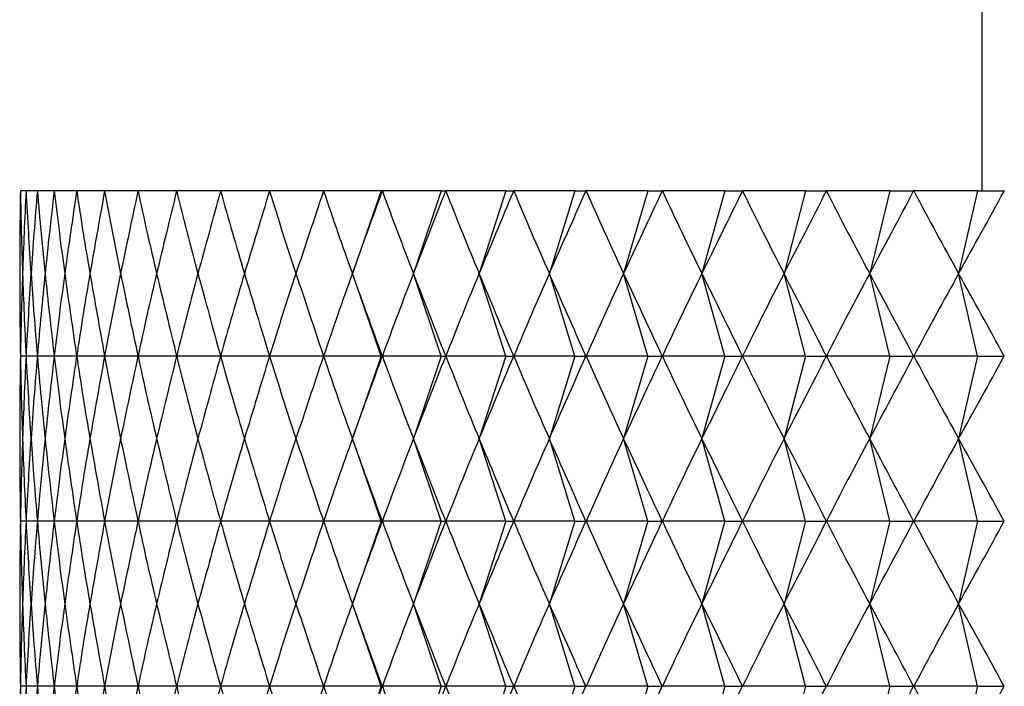
# Model space of a CAD drawing. Units: millimetres. Extents: x 5 to 995, y 5 to 995.
# Drawn here: x 195 to 198, y 535 to 537 of the extents above; entities that cross this region are included whole.
import ezdxf

# ---------------------------------------------------------------- set-up
doc = ezdxf.new("R2010")
doc.units = ezdxf.units.MM

msp = doc.modelspace()

# ---------------------------------------------------------------- linework, layer by layer
at = {"color": 7, "linetype": 'Continuous', "lineweight": 25}
for p, q in [((197.763, 621.9574), (197.763, 536.2712)), ((195.4451, 536.2712), (195.4314, 536.2712)), ((195.4314, 536.2712), (195.4314, 536.2712)), ((195.4451, 536.2712), (195.4451, 536.2712)), ((195.4724, 536.2712), (195.4451, 536.2712)), ((195.4725, 536.2712), (195.4724, 536.2712)), ((195.5134, 536.2712), (195.4725, 536.2712)), ((195.5135, 536.2712), (195.5134, 536.2712)), ((195.5678, 536.2712), (195.5135, 536.2712)), ((195.5679, 536.2712), (195.5678, 536.2712)), ((195.6355, 536.2712), (195.5679, 536.2712)), ((195.6357, 536.2712), (195.6355, 536.2712)), ((195.7164, 536.2712), (195.6357, 536.2712)), ((195.7166, 536.2712), (195.7164, 536.2712)), ((195.8102, 536.2712), (195.7166, 536.2712)), ((195.8104, 536.2712), (195.8102, 536.2712)), ((195.9166, 536.2712), (195.8104, 536.2712)), ((195.9169, 536.2712), (195.9166, 536.2712)), ((196.0355, 536.2712), (195.9169, 536.2712)), ((196.0357, 536.2712), (196.0355, 536.2712)), ((196.1663, 536.2712), (196.0357, 536.2712)), ((196.1666, 536.2712), (196.1663, 536.2712)), ((196.3062, 536.2712), (196.1666, 536.2712)), ((196.3062, 536.2712), (196.2363, 536.0712)), ((196.3062, 536.2712), (196.3089, 536.2712)), ((196.3092, 536.2712), (196.3089, 536.2712)), ((196.452, 536.2712), (196.3092, 536.2712)), ((196.452, 536.2712), (196.3846, 536.0712)), ((196.452, 536.2712), (196.4628, 536.2712)), ((196.4631, 536.2712), (196.4628, 536.2712)), ((196.6087, 536.2712), (196.4631, 536.2712)), ((196.6087, 536.2712), (196.544, 536.0712)), ((196.6087, 536.2712), (196.6275, 536.2712)), ((196.6278, 536.2712), (196.6275, 536.2712)), ((196.7759, 536.2712), (196.6278, 536.2712)), ((196.7759, 536.2712), (196.714, 536.0712)), ((196.7759, 536.2712), (196.8026, 536.2712)), ((196.803, 536.2712), (196.8026, 536.2712)), ((196.9531, 536.2712), (196.803, 536.2712)), ((196.9531, 536.2712), (196.8942, 536.0712)), ((196.9531, 536.2712), (196.9877, 536.2712)), ((196.9881, 536.2712), (196.9877, 536.2712)), ((197.1398, 536.2712), (196.9881, 536.2712)), ((197.1398, 536.2712), (197.084, 536.0712)), ((197.1398, 536.2712), (197.1822, 536.2712)), ((197.1827, 536.2712), (197.1822, 536.2712)), ((197.3355, 536.2712), (197.1827, 536.2712)), ((197.3355, 536.2712), (197.2831, 536.0712)), ((197.3355, 536.2712), (197.3857, 536.2712)), ((197.3861, 536.2712), (197.3857, 536.2712)), ((197.5398, 536.2712), (197.3861, 536.2712)), ((197.5398, 536.2712), (197.4908, 536.0712)), ((197.5398, 536.2712), (197.5974, 536.2712)), ((197.5979, 536.2712), (197.5974, 536.2712)), ((197.7519, 536.2712), (197.5979, 536.2712)), ((197.7519, 536.2712), (197.7065, 536.0712)), ((197.7519, 536.2712), (197.817, 536.2712)), ((197.8174, 536.2712), (197.817, 536.2712)), ((196.3062, 535.8712), (196.2363, 536.0712)), ((196.452, 535.8712), (196.3846, 536.0712)), ((196.6087, 535.8712), (196.544, 536.0712)), ((196.7759, 535.8712), (196.714, 536.0712)), ((196.9531, 535.8712), (196.8942, 536.0712)), ((197.1398, 535.8712), (197.084, 536.0712)), ((197.3355, 535.8712), (197.2831, 536.0712)), ((197.5398, 535.8712), (197.4908, 536.0712)), ((197.7519, 535.8712), (197.7065, 536.0712)), ((195.4451, 535.8712), (195.4314, 535.8712)), ((195.4724, 535.8712), (195.4451, 535.8712)), ((195.5134, 535.8712), (195.4725, 535.8712)), ((195.5678, 535.8712), (195.5135, 535.8712)), ((195.6355, 535.8712), (195.5679, 535.8712)), ((195.7164, 535.8712), (195.6357, 535.8712)), ((195.8102, 535.8712), (195.7166, 535.8712)), ((195.9166, 535.8712), (195.8104, 535.8712)), ((196.0355, 535.8712), (195.9169, 535.8712)), ((196.1663, 535.8712), (196.0357, 535.8712)), ((196.3062, 535.8712), (196.1666, 535.8712)), ((196.3062, 535.8712), (196.2363, 535.6712)), ((196.3062, 535.8712), (196.3089, 535.8712)), ((196.452, 535.8712), (196.3092, 535.8712)), ((196.452, 535.8712), (196.3846, 535.6712)), ((196.452, 535.8712), (196.4628, 535.8712)), ((196.6087, 535.8712), (196.4631, 535.8712)), ((196.6087, 535.8712), (196.544, 535.6712)), ((196.6087, 535.8712), (196.6275, 535.8712)), ((196.7759, 535.8712), (196.6278, 535.8712)), ((196.7759, 535.8712), (196.714, 535.6712)), ((196.7759, 535.8712), (196.8026, 535.8712)), ((196.9531, 535.8712), (196.803, 535.8712)), ((196.9531, 535.8712), (196.8942, 535.6712)), ((196.9531, 535.8712), (196.9877, 535.8712)), ((197.1398, 535.8712), (196.9881, 535.8712)), ((197.1398, 535.8712), (197.084, 535.6712)), ((197.1398, 535.8712), (197.1822, 535.8712)), ((197.3355, 535.8712), (197.1827, 535.8712)), ((197.3355, 535.8712), (197.2831, 535.6712)), ((197.3355, 535.8712), (197.3857, 535.8712)), ((197.5398, 535.8712), (197.3861, 535.8712)), ((197.5398, 535.8712), (197.4908, 535.6712)), ((197.5398, 535.8712), (197.5974, 535.8712)), ((197.7519, 535.8712), (197.5979, 535.8712)), ((197.7519, 535.8712), (197.7065, 535.6712)), ((197.7519, 535.8712), (197.817, 535.8712)), ((196.3062, 535.4712), (196.2363, 535.6712)), ((196.452, 535.4712), (196.3846, 535.6712)), ((196.6087, 535.4712), (196.544, 535.6712)), ((196.7759, 535.4712), (196.714, 535.6712)), ((196.9531, 535.4712), (196.8942, 535.6712)), ((197.1398, 535.4712), (197.084, 535.6712)), ((197.3355, 535.4712), (197.2831, 535.6712)), ((197.5398, 535.4712), (197.4908, 535.6712)), ((197.7519, 535.4712), (197.7065, 535.6712)), ((195.4451, 535.4712), (195.4314, 535.4712)), ((195.4724, 535.4712), (195.4451, 535.4712)), ((195.5134, 535.4712), (195.4725, 535.4712)), ((195.5678, 535.4712), (195.5135, 535.4712)), ((195.6355, 535.4712), (195.5679, 535.4712)), ((195.7164, 535.4712), (195.6357, 535.4712)), ((195.8102, 535.4712), (195.7166, 535.4712)), ((195.9166, 535.4712), (195.8104, 535.4712)), ((196.0355, 535.4712), (195.9169, 535.4712)), ((196.1663, 535.4712), (196.0357, 535.4712)), ((196.3062, 535.4712), (196.1666, 535.4712)), ((196.3062, 535.4712), (196.2363, 535.2712)), ((196.3062, 535.4712), (196.3089, 535.4712)), ((196.452, 535.4712), (196.3092, 535.4712)), ((196.452, 535.4712), (196.3846, 535.2712)), ((196.452, 535.4712), (196.4628, 535.4712)), ((196.6087, 535.4712), (196.4631, 535.4712)), ((196.6087, 535.4712), (196.544, 535.2712)), ((196.6087, 535.4712), (196.6275, 535.4712)), ((196.7759, 535.4712), (196.6278, 535.4712)), ((196.7759, 535.4712), (196.714, 535.2712)), ((196.7759, 535.4712), (196.8026, 535.4712)), ((196.9531, 535.4712), (196.803, 535.4712)), ((196.9531, 535.4712), (196.8942, 535.2712)), ((196.9531, 535.4712), (196.9877, 535.4712)), ((197.1398, 535.4712), (196.9881, 535.4712)), ((197.1398, 535.4712), (197.084, 535.2712)), ((197.1398, 535.4712), (197.1822, 535.4712)), ((197.3355, 535.4712), (197.1827, 535.4712)), ((197.3355, 535.4712), (197.2831, 535.2712)), ((197.3355, 535.4712), (197.3857, 535.4712)), ((197.5398, 535.4712), (197.3861, 535.4712)), ((197.5398, 535.4712), (197.4908, 535.2712)), ((197.5398, 535.4712), (197.5974, 535.4712)), ((197.7519, 535.4712), (197.5979, 535.4712)), ((197.7519, 535.4712), (197.7065, 535.2712)), ((197.7519, 535.4712), (197.817, 535.4712)), ((196.3062, 535.0712), (196.2363, 535.2712)), ((196.452, 535.0712), (196.3846, 535.2712)), ((196.6087, 535.0712), (196.544, 535.2712)), ((196.7759, 535.0712), (196.714, 535.2712)), ((196.9531, 535.0712), (196.8942, 535.2712)), ((197.1398, 535.0712), (197.084, 535.2712)), ((197.3355, 535.0712), (197.2831, 535.2712)), ((197.5398, 535.0712), (197.4908, 535.2712)), ((197.7519, 535.0712), (197.7065, 535.2712)), ((195.4451, 535.0712), (195.4314, 535.0712)), ((195.4724, 535.0712), (195.4451, 535.0712)), ((195.5134, 535.0712), (195.4725, 535.0712)), ((195.5678, 535.0712), (195.5135, 535.0712)), ((195.6355, 535.0712), (195.5679, 535.0712)), ((195.7164, 535.0712), (195.6357, 535.0712)), ((195.8102, 535.0712), (195.7166, 535.0712)), ((195.9166, 535.0712), (195.8104, 535.0712)), ((196.0355, 535.0712), (195.9169, 535.0712)), ((196.1663, 535.0712), (196.0357, 535.0712)), ((196.3062, 535.0712), (196.1666, 535.0712)), ((196.3062, 535.0712), (196.2363, 534.8712)), ((196.3062, 535.0712), (196.3089, 535.0712)), ((196.452, 535.0712), (196.3092, 535.0712)), ((196.452, 535.0712), (196.3846, 534.8712)), ((196.452, 535.0712), (196.4628, 535.0712)), ((196.6087, 535.0712), (196.4631, 535.0712)), ((196.6087, 535.0712), (196.544, 534.8712)), ((196.6087, 535.0712), (196.6275, 535.0712)), ((196.7759, 535.0712), (196.6278, 535.0712)), ((196.7759, 535.0712), (196.714, 534.8712)), ((196.7759, 535.0712), (196.8026, 535.0712)), ((196.9531, 535.0712), (196.803, 535.0712)), ((196.9531, 535.0712), (196.8942, 534.8712)), ((196.9531, 535.0712), (196.9877, 535.0712)), ((197.1398, 535.0712), (196.9881, 535.0712)), ((197.1398, 535.0712), (197.084, 534.8712)), ((197.1398, 535.0712), (197.1822, 535.0712)), ((197.3355, 535.0712), (197.1827, 535.0712)), ((197.3355, 535.0712), (197.2831, 534.8712)), ((197.3355, 535.0712), (197.3857, 535.0712)), ((197.5398, 535.0712), (197.3861, 535.0712)), ((197.5398, 535.0712), (197.4908, 534.8712)), ((197.5398, 535.0712), (197.5974, 535.0712)), ((197.7519, 535.0712), (197.5979, 535.0712)), ((197.7519, 535.0712), (197.7065, 534.8712)), ((197.7519, 535.0712), (197.817, 535.0712))]:
    msp.add_line(p, q, dxfattribs=at)
for centre, major_axis, ratio, start_param, end_param in [((200.4297, 548.0712), (4.3744, 14.1311), 0.171371, 2.60987, 2.635993), ((200.4297, 548.0712), (4.2497, 14.1288), 0.186459, 2.612894, 2.639018), ((200.4297, 548.0712), (4.4875, 14.1336), 0.15602, 2.606366, 2.63249), ((200.4297, 548.0712), (4.1131, 14.1267), 0.201246, 2.615397, 2.641521), ((200.4297, 548.0712), (4.5889, 14.1363), 0.140443, 2.602429, 2.628553), ((200.4297, 548.0712), (3.9646, 14.1251), 0.21569, 2.617335, 2.643459), ((200.4297, 548.0712), (4.679, 14.1389), 0.124671, 2.598103, 2.624227), ((200.4297, 548.0712), (3.804, 14.124), 0.229744, 2.618668, 2.644792), ((200.4297, 548.0712), (4.7577, 14.1415), 0.108733, 2.593435, 2.619558), ((200.4297, 548.0712), (3.6314, 14.1234), 0.243357, 2.61936, 2.645484), ((200.4297, 548.0712), (4.8252, 14.1439), 0.092656, 2.588469, 2.614592), ((200.4297, 548.0712), (3.4466, 14.1233), 0.256476, 2.619377, 2.645501), ((200.4297, 548.0712), (4.8816, 14.146), 0.076465, 2.58325, 2.609374), ((200.4297, 548.0712), (3.2497, 14.1239), 0.269043, 2.618693, 2.644817), ((200.4297, 548.0712), (4.927, 14.1479), 0.060183, 2.577825, 2.603949), ((200.4297, 548.0712), (3.0408, 14.1252), 0.280994, 2.617287, 2.643411), ((200.4297, 548.0712), (4.9614, 14.1493), 0.04383, 2.572237, 2.598361), ((200.4297, 548.0712), (2.8201, 14.1269), 0.292267, 2.615147, 2.64127), ((200.4297, 548.0712), (4.9849, 14.1503), 0.027427, 2.566531, 2.592655), ((200.4297, 548.0712), (2.5878, 14.1293), 0.302792, 2.61227, 2.638394), ((200.4297, 548.0712), (4.9976, 14.1509), 0.010993, 2.560752, 2.586876), ((200.4297, 548.0712), (2.3445, 14.132), 0.312502, 2.608666, 2.63479), ((200.4297, 548.0712), (4.9994, 14.1509), 0.005453, 3.702118, 3.728242), ((200.4297, 548.0712), (2.0906, 14.135), 0.321328, 2.604358, 2.630482), ((200.4297, 548.0712), (4.9904, 14.1505), 0.021893, 3.707913, 3.734036), ((200.4297, 548.0712), (1.8269, 14.1382), 0.329201, 2.599381, 2.625505), ((200.4297, 548.0712), (4.9705, 14.1497), 0.038308, 3.713648, 3.739772), ((200.4297, 548.0712), (1.5542, 14.1413), 0.336058, 2.593787, 2.619911), ((200.4297, 548.0712), (4.9398, 14.1484), 0.05468, 3.719281, 3.745404), ((200.4297, 548.0712), (1.2737, 14.1443), 0.341839, 2.587642, 2.613765), ((200.4297, 548.0712), (4.8981, 14.1467), 0.070988, 3.724766, 3.750889), ((200.4297, 548.0712), (0.9865, 14.1468), 0.346489, 2.581026, 2.607149), ((200.4297, 548.0712), (4.8454, 14.1447), 0.087212, 3.730059, 3.756183), ((200.4297, 548.0712), (0.694, 14.1489), 0.349964, 2.574033, 2.600156), ((200.4297, 548.0712), (4.7817, 14.1423), 0.10333, 3.735115, 3.761239), ((200.4297, 548.0712), (0.3977, 14.1503), 0.352231, 2.566768, 2.592892), ((200.4297, 548.0712), (4.7068, 14.1398), 0.119318, 3.739889, 3.766012), ((200.4297, 548.0712), (0.0992, 14.1509), 0.353264, 2.559345, 2.585469), ((200.4297, 548.0712), (4.6206, 14.1372), 0.135149, 3.744335, 3.770459), ((200.4297, 524.0712), (-4.3744, 14.1311), 0.171371, 0.505599, 0.531723), ((200.4297, 524.0712), (-4.2497, 14.1288), 0.186459, 0.502575, 0.528698), ((200.4297, 524.0712), (-4.4875, 14.1336), 0.15602, 0.509103, 0.535227), ((200.4297, 524.0712), (-4.1131, 14.1267), 0.201246, 0.500072, 0.526196), ((200.4297, 524.0712), (-4.5889, 14.1363), 0.140443, 0.51304, 0.539164), ((200.4297, 524.0712), (-3.9646, 14.1251), 0.21569, 0.498134, 0.524258), ((200.4297, 524.0712), (-4.679, 14.1389), 0.124671, 0.517366, 0.543489), ((200.4297, 524.0712), (-3.804, 14.124), 0.229744, 0.496801, 0.522924), ((200.4297, 524.0712), (-4.7577, 14.1415), 0.108733, 0.522034, 0.548158), ((200.4297, 524.0712), (-3.6314, 14.1234), 0.243357, 0.496109, 0.522233), ((200.4297, 524.0712), (-4.8252, 14.1439), 0.092656, 0.527, 0.553124), ((200.4297, 524.0712), (-3.4466, 14.1233), 0.256476, 0.496092, 0.522215), ((200.4297, 524.0712), (-4.8816, 14.146), 0.076465, 0.532219, 0.558342), ((200.4297, 524.0712), (-3.2497, 14.1239), 0.269043, 0.496776, 0.5229), ((200.4297, 524.0712), (-4.927, 14.1479), 0.060183, 0.537644, 0.563768), ((200.4297, 524.0712), (-3.0408, 14.1252), 0.280994, 0.498182, 0.524306), ((200.4297, 524.0712), (-4.9614, 14.1493), 0.04383, 0.543232, 0.569355), ((200.4297, 524.0712), (-2.8201, 14.1269), 0.292267, 0.500322, 0.526446), ((200.4297, 524.0712), (-4.9849, 14.1503), 0.027427, 0.548938, 0.575061), ((200.4297, 524.0712), (-2.5878, 14.1293), 0.302792, 0.503199, 0.529323), ((200.4297, 524.0712), (-4.9976, 14.1509), 0.010993, 0.554717, 0.580841), ((200.4297, 524.0712), (-2.3445, 14.132), 0.312502, 0.506802, 0.532926), ((200.4297, 524.0712), (-4.9994, 14.1509), 0.005453, 5.696536, 5.72266), ((200.4297, 524.0712), (-2.0906, 14.135), 0.321328, 0.511111, 0.537234), ((200.4297, 524.0712), (-4.9904, 14.1505), 0.021893, 5.690742, 5.716865), ((200.4297, 524.0712), (-1.8269, 14.1382), 0.329201, 0.516088, 0.542211), ((200.4297, 524.0712), (-4.9705, 14.1497), 0.038308, 5.685006, 5.71113), ((200.4297, 524.0712), (-1.5542, 14.1413), 0.336058, 0.521682, 0.547805), ((200.4297, 524.0712), (-4.9398, 14.1484), 0.05468, 5.679374, 5.705497), ((200.4297, 524.0712), (-1.2737, 14.1443), 0.341839, 0.527827, 0.553951), ((200.4297, 524.0712), (-4.8981, 14.1467), 0.070988, 5.673889, 5.700012), ((200.4297, 524.0712), (-0.9865, 14.1468), 0.346489, 0.534443, 0.560567), ((200.4297, 524.0712), (-4.8454, 14.1447), 0.087212, 5.668595, 5.694719), ((200.4297, 524.0712), (-0.694, 14.1489), 0.349964, 0.541436, 0.56756), ((200.4297, 524.0712), (-4.7817, 14.1423), 0.10333, 5.663539, 5.689663), ((200.4297, 524.0712), (-0.3977, 14.1503), 0.352231, 0.548701, 0.574825), ((200.4297, 524.0712), (-4.7068, 14.1398), 0.119318, 5.658766, 5.684889), ((200.4297, 524.0712), (-0.0992, 14.1509), 0.353264, 0.556124, 0.582247), ((200.4297, 524.0712), (-4.6206, 14.1372), 0.135149, 5.654319, 5.680443), ((200.4297, 547.6712), (4.3744, 14.1311), 0.171371, 2.60987, 2.635993), ((200.4297, 547.6712), (4.2497, 14.1288), 0.186459, 2.612894, 2.639018), ((200.4297, 547.6712), (4.4875, 14.1336), 0.15602, 2.606366, 2.63249), ((200.4297, 547.6712), (4.1131, 14.1267), 0.201246, 2.615397, 2.641521), ((200.4297, 547.6712), (4.5889, 14.1363), 0.140443, 2.602429, 2.628553), ((200.4297, 547.6712), (3.9646, 14.1251), 0.21569, 2.617335, 2.643459), ((200.4297, 547.6712), (4.679, 14.1389), 0.124671, 2.598103, 2.624227), ((200.4297, 547.6712), (3.804, 14.124), 0.229744, 2.618668, 2.644792), ((200.4297, 547.6712), (4.7577, 14.1415), 0.108733, 2.593435, 2.619558), ((200.4297, 547.6712), (3.6314, 14.1234), 0.243357, 2.61936, 2.645484), ((200.4297, 547.6712), (4.8252, 14.1439), 0.092656, 2.588469, 2.614592), ((200.4297, 547.6712), (3.4466, 14.1233), 0.256476, 2.619377, 2.645501), ((200.4297, 547.6712), (4.8816, 14.146), 0.076465, 2.58325, 2.609374), ((200.4297, 547.6712), (3.2497, 14.1239), 0.269043, 2.618693, 2.644817), ((200.4297, 547.6712), (4.927, 14.1479), 0.060183, 2.577825, 2.603949), ((200.4297, 547.6712), (3.0408, 14.1252), 0.280994, 2.617287, 2.643411), ((200.4297, 547.6712), (4.9614, 14.1493), 0.04383, 2.572237, 2.598361), ((200.4297, 547.6712), (2.8201, 14.1269), 0.292267, 2.615147, 2.64127), ((200.4297, 547.6712), (4.9849, 14.1503), 0.027427, 2.566531, 2.592655), ((200.4297, 547.6712), (2.5878, 14.1293), 0.302792, 2.61227, 2.638394), ((200.4297, 547.6712), (4.9976, 14.1509), 0.010993, 2.560752, 2.586876), ((200.4297, 547.6712), (2.3445, 14.132), 0.312502, 2.608666, 2.63479), ((200.4297, 547.6712), (4.9994, 14.1509), 0.005453, 3.702118, 3.728242), ((200.4297, 547.6712), (2.0906, 14.135), 0.321328, 2.604358, 2.630482), ((200.4297, 547.6712), (4.9904, 14.1505), 0.021893, 3.707913, 3.734036), ((200.4297, 547.6712), (1.8269, 14.1382), 0.329201, 2.599381, 2.625505), ((200.4297, 547.6712), (4.9705, 14.1497), 0.038308, 3.713648, 3.739772), ((200.4297, 547.6712), (1.5542, 14.1413), 0.336058, 2.593787, 2.619911), ((200.4297, 547.6712), (4.9398, 14.1484), 0.05468, 3.719281, 3.745404), ((200.4297, 547.6712), (1.2737, 14.1443), 0.341839, 2.587642, 2.613765), ((200.4297, 547.6712), (4.8981, 14.1467), 0.070988, 3.724766, 3.750889), ((200.4297, 547.6712), (0.9865, 14.1468), 0.346489, 2.581026, 2.607149), ((200.4297, 547.6712), (4.8454, 14.1447), 0.087212, 3.730059, 3.756183), ((200.4297, 547.6712), (0.694, 14.1489), 0.349964, 2.574033, 2.600156), ((200.4297, 547.6712), (4.7817, 14.1423), 0.10333, 3.735115, 3.761239), ((200.4297, 547.6712), (0.3977, 14.1503), 0.352231, 2.566768, 2.592892), ((200.4297, 547.6712), (4.7068, 14.1398), 0.119318, 3.739889, 3.766012), ((200.4297, 547.6712), (0.0992, 14.1509), 0.353264, 2.559345, 2.585469), ((200.4297, 547.6712), (4.6206, 14.1372), 0.135149, 3.744335, 3.770459), ((200.4297, 523.6712), (-4.3744, 14.1311), 0.171371, 0.505599, 0.531723), ((200.4297, 523.6712), (-4.2497, 14.1288), 0.186459, 0.502575, 0.528698), ((200.4297, 523.6712), (-4.4875, 14.1336), 0.15602, 0.509103, 0.535227), ((200.4297, 523.6712), (-4.1131, 14.1267), 0.201246, 0.500072, 0.526196), ((200.4297, 523.6712), (-4.5889, 14.1363), 0.140443, 0.51304, 0.539164), ((200.4297, 523.6712), (-3.9646, 14.1251), 0.21569, 0.498134, 0.524258), ((200.4297, 523.6712), (-4.679, 14.1389), 0.124671, 0.517366, 0.543489), ((200.4297, 523.6712), (-3.804, 14.124), 0.229744, 0.496801, 0.522924), ((200.4297, 523.6712), (-4.7577, 14.1415), 0.108733, 0.522034, 0.548158), ((200.4297, 523.6712), (-3.6314, 14.1234), 0.243357, 0.496109, 0.522233), ((200.4297, 523.6712), (-4.8252, 14.1439), 0.092656, 0.527, 0.553124), ((200.4297, 523.6712), (-3.4466, 14.1233), 0.256476, 0.496092, 0.522215), ((200.4297, 523.6712), (-4.8816, 14.146), 0.076465, 0.532219, 0.558342), ((200.4297, 523.6712), (-3.2497, 14.1239), 0.269043, 0.496776, 0.5229), ((200.4297, 523.6712), (-4.927, 14.1479), 0.060183, 0.537644, 0.563768), ((200.4297, 523.6712), (-3.0408, 14.1252), 0.280994, 0.498182, 0.524306), ((200.4297, 523.6712), (-4.9614, 14.1493), 0.04383, 0.543232, 0.569355), ((200.4297, 523.6712), (-2.8201, 14.1269), 0.292267, 0.500322, 0.526446), ((200.4297, 523.6712), (-4.9849, 14.1503), 0.027427, 0.548938, 0.575061), ((200.4297, 523.6712), (-2.5878, 14.1293), 0.302792, 0.503199, 0.529323), ((200.4297, 523.6712), (-4.9976, 14.1509), 0.010993, 0.554717, 0.580841), ((200.4297, 523.6712), (-2.3445, 14.132), 0.312502, 0.506802, 0.532926), ((200.4297, 523.6712), (-4.9994, 14.1509), 0.005453, 5.696536, 5.72266), ((200.4297, 523.6712), (-2.0906, 14.135), 0.321328, 0.511111, 0.537234), ((200.4297, 523.6712), (-4.9904, 14.1505), 0.021893, 5.690742, 5.716865), ((200.4297, 523.6712), (-1.8269, 14.1382), 0.329201, 0.516088, 0.542211), ((200.4297, 523.6712), (-4.9705, 14.1497), 0.038308, 5.685006, 5.71113), ((200.4297, 523.6712), (-1.5542, 14.1413), 0.336058, 0.521682, 0.547805), ((200.4297, 523.6712), (-4.9398, 14.1484), 0.05468, 5.679374, 5.705497), ((200.4297, 523.6712), (-1.2737, 14.1443), 0.341839, 0.527827, 0.553951), ((200.4297, 523.6712), (-4.8981, 14.1467), 0.070988, 5.673889, 5.700012), ((200.4297, 523.6712), (-0.9865, 14.1468), 0.346489, 0.534443, 0.560567), ((200.4297, 523.6712), (-4.8454, 14.1447), 0.087212, 5.668595, 5.694719), ((200.4297, 523.6712), (-0.694, 14.1489), 0.349964, 0.541436, 0.56756), ((200.4297, 523.6712), (-4.7817, 14.1423), 0.10333, 5.663539, 5.689663), ((200.4297, 523.6712), (-0.3977, 14.1503), 0.352231, 0.548701, 0.574825), ((200.4297, 523.6712), (-4.7068, 14.1398), 0.119318, 5.658766, 5.684889), ((200.4297, 523.6712), (-0.0992, 14.1509), 0.353264, 0.556124, 0.582247), ((200.4297, 523.6712), (-4.6206, 14.1372), 0.135149, 5.654319, 5.680443), ((200.4297, 547.2712), (4.3744, 14.1311), 0.171371, 2.60987, 2.635993), ((200.4297, 547.2712), (4.2497, 14.1288), 0.186459, 2.612894, 2.639018), ((200.4297, 547.2712), (4.4875, 14.1336), 0.15602, 2.606366, 2.63249), ((200.4297, 547.2712), (4.1131, 14.1267), 0.201246, 2.615397, 2.641521), ((200.4297, 547.2712), (4.5889, 14.1363), 0.140443, 2.602429, 2.628553), ((200.4297, 547.2712), (3.9646, 14.1251), 0.21569, 2.617335, 2.643459), ((200.4297, 547.2712), (4.679, 14.1389), 0.124671, 2.598103, 2.624227), ((200.4297, 547.2712), (3.804, 14.124), 0.229744, 2.618668, 2.644792), ((200.4297, 547.2712), (4.7577, 14.1415), 0.108733, 2.593435, 2.619558), ((200.4297, 547.2712), (3.6314, 14.1234), 0.243357, 2.61936, 2.645484), ((200.4297, 547.2712), (4.8252, 14.1439), 0.092656, 2.588469, 2.614592), ((200.4297, 547.2712), (3.4466, 14.1233), 0.256476, 2.619377, 2.645501), ((200.4297, 547.2712), (4.8816, 14.146), 0.076465, 2.58325, 2.609374), ((200.4297, 547.2712), (3.2497, 14.1239), 0.269043, 2.618693, 2.644817), ((200.4297, 547.2712), (4.927, 14.1479), 0.060183, 2.577825, 2.603949), ((200.4297, 547.2712), (3.0408, 14.1252), 0.280994, 2.617287, 2.643411), ((200.4297, 547.2712), (4.9614, 14.1493), 0.04383, 2.572237, 2.598361), ((200.4297, 547.2712), (2.8201, 14.1269), 0.292267, 2.615147, 2.64127), ((200.4297, 547.2712), (4.9849, 14.1503), 0.027427, 2.566531, 2.592655), ((200.4297, 547.2712), (2.5878, 14.1293), 0.302792, 2.61227, 2.638394), ((200.4297, 547.2712), (4.9976, 14.1509), 0.010993, 2.560752, 2.586876), ((200.4297, 547.2712), (2.3445, 14.132), 0.312502, 2.608666, 2.63479), ((200.4297, 547.2712), (4.9994, 14.1509), 0.005453, 3.702118, 3.728242), ((200.4297, 547.2712), (2.0906, 14.135), 0.321328, 2.604358, 2.630482), ((200.4297, 547.2712), (4.9904, 14.1505), 0.021893, 3.707913, 3.734036), ((200.4297, 547.2712), (1.8269, 14.1382), 0.329201, 2.599381, 2.625505), ((200.4297, 547.2712), (4.9705, 14.1497), 0.038308, 3.713648, 3.739772), ((200.4297, 547.2712), (1.5542, 14.1413), 0.336058, 2.593787, 2.619911), ((200.4297, 547.2712), (4.9398, 14.1484), 0.05468, 3.719281, 3.745404), ((200.4297, 547.2712), (1.2737, 14.1443), 0.341839, 2.587642, 2.613765), ((200.4297, 547.2712), (4.8981, 14.1467), 0.070988, 3.724766, 3.750889), ((200.4297, 547.2712), (0.9865, 14.1468), 0.346489, 2.581026, 2.607149), ((200.4297, 547.2712), (4.8454, 14.1447), 0.087212, 3.730059, 3.756183), ((200.4297, 547.2712), (0.694, 14.1489), 0.349964, 2.574033, 2.600156), ((200.4297, 547.2712), (4.7817, 14.1423), 0.10333, 3.735115, 3.761239), ((200.4297, 547.2712), (0.3977, 14.1503), 0.352231, 2.566768, 2.592892), ((200.4297, 547.2712), (4.7068, 14.1398), 0.119318, 3.739889, 3.766012), ((200.4297, 547.2712), (0.0992, 14.1509), 0.353264, 2.559345, 2.585469), ((200.4297, 547.2712), (4.6206, 14.1372), 0.135149, 3.744335, 3.770459), ((200.4297, 523.2712), (-4.3744, 14.1311), 0.171371, 0.505599, 0.531723), ((200.4297, 523.2712), (-4.2497, 14.1288), 0.186459, 0.502575, 0.528698), ((200.4297, 523.2712), (-4.4875, 14.1336), 0.15602, 0.509103, 0.535227), ((200.4297, 523.2712), (-4.1131, 14.1267), 0.201246, 0.500072, 0.526196), ((200.4297, 523.2712), (-4.5889, 14.1363), 0.140443, 0.51304, 0.539164), ((200.4297, 523.2712), (-3.9646, 14.1251), 0.21569, 0.498134, 0.524258), ((200.4297, 523.2712), (-4.679, 14.1389), 0.124671, 0.517366, 0.543489), ((200.4297, 523.2712), (-3.804, 14.124), 0.229744, 0.496801, 0.522924), ((200.4297, 523.2712), (-4.7577, 14.1415), 0.108733, 0.522034, 0.548158), ((200.4297, 523.2712), (-3.6314, 14.1234), 0.243357, 0.496109, 0.522233), ((200.4297, 523.2712), (-4.8252, 14.1439), 0.092656, 0.527, 0.553124), ((200.4297, 523.2712), (-3.4466, 14.1233), 0.256476, 0.496092, 0.522215), ((200.4297, 523.2712), (-4.8816, 14.146), 0.076465, 0.532219, 0.558342), ((200.4297, 523.2712), (-3.2497, 14.1239), 0.269043, 0.496776, 0.5229), ((200.4297, 523.2712), (-4.927, 14.1479), 0.060183, 0.537644, 0.563768), ((200.4297, 523.2712), (-3.0408, 14.1252), 0.280994, 0.498182, 0.524306), ((200.4297, 523.2712), (-4.9614, 14.1493), 0.04383, 0.543232, 0.569355), ((200.4297, 523.2712), (-2.8201, 14.1269), 0.292267, 0.500322, 0.526446), ((200.4297, 523.2712), (-4.9849, 14.1503), 0.027427, 0.548938, 0.575061), ((200.4297, 523.2712), (-2.5878, 14.1293), 0.302792, 0.503199, 0.529323), ((200.4297, 523.2712), (-4.9976, 14.1509), 0.010993, 0.554717, 0.580841), ((200.4297, 523.2712), (-2.3445, 14.132), 0.312502, 0.506802, 0.532926), ((200.4297, 523.2712), (-4.9994, 14.1509), 0.005453, 5.696536, 5.72266), ((200.4297, 523.2712), (-2.0906, 14.135), 0.321328, 0.511111, 0.537234), ((200.4297, 523.2712), (-4.9904, 14.1505), 0.021893, 5.690742, 5.716865), ((200.4297, 523.2712), (-1.8269, 14.1382), 0.329201, 0.516088, 0.542211), ((200.4297, 523.2712), (-4.9705, 14.1497), 0.038308, 5.685006, 5.71113), ((200.4297, 523.2712), (-1.5542, 14.1413), 0.336058, 0.521682, 0.547805), ((200.4297, 523.2712), (-4.9398, 14.1484), 0.05468, 5.679374, 5.705497), ((200.4297, 523.2712), (-1.2737, 14.1443), 0.341839, 0.527827, 0.553951), ((200.4297, 523.2712), (-4.8981, 14.1467), 0.070988, 5.673889, 5.700012), ((200.4297, 523.2712), (-0.9865, 14.1468), 0.346489, 0.534443, 0.560567), ((200.4297, 523.2712), (-4.8454, 14.1447), 0.087212, 5.668595, 5.694719), ((200.4297, 523.2712), (-0.694, 14.1489), 0.349964, 0.541436, 0.56756), ((200.4297, 523.2712), (-4.7817, 14.1423), 0.10333, 5.663539, 5.689663), ((200.4297, 523.2712), (-0.3977, 14.1503), 0.352231, 0.548701, 0.574825), ((200.4297, 523.2712), (-4.7068, 14.1398), 0.119318, 5.658766, 5.684889), ((200.4297, 523.2712), (-0.0992, 14.1509), 0.353264, 0.556124, 0.582247), ((200.4297, 523.2712), (-4.6206, 14.1372), 0.135149, 5.654319, 5.680443), ((200.4297, 546.8712), (4.3744, 14.1311), 0.171371, 2.60987, 2.635993), ((200.4297, 546.8712), (4.2497, 14.1288), 0.186459, 2.612894, 2.639018), ((200.4297, 546.8712), (4.4875, 14.1336), 0.15602, 2.606366, 2.63249), ((200.4297, 546.8712), (4.1131, 14.1267), 0.201246, 2.615397, 2.641521), ((200.4297, 546.8712), (4.5889, 14.1363), 0.140443, 2.602429, 2.628553), ((200.4297, 546.8712), (3.9646, 14.1251), 0.21569, 2.617335, 2.643459), ((200.4297, 546.8712), (4.679, 14.1389), 0.124671, 2.598103, 2.624227), ((200.4297, 546.8712), (3.804, 14.124), 0.229744, 2.618668, 2.644792), ((200.4297, 546.8712), (4.7577, 14.1415), 0.108733, 2.593435, 2.619558), ((200.4297, 546.8712), (3.6314, 14.1234), 0.243357, 2.61936, 2.645484), ((200.4297, 546.8712), (4.8252, 14.1439), 0.092656, 2.588469, 2.614592), ((200.4297, 546.8712), (3.4466, 14.1233), 0.256476, 2.619377, 2.645501), ((200.4297, 546.8712), (4.8816, 14.146), 0.076465, 2.58325, 2.609374), ((200.4297, 546.8712), (3.2497, 14.1239), 0.269043, 2.618693, 2.644817), ((200.4297, 546.8712), (4.927, 14.1479), 0.060183, 2.577825, 2.603949), ((200.4297, 546.8712), (3.0408, 14.1252), 0.280994, 2.617287, 2.643411), ((200.4297, 546.8712), (4.9614, 14.1493), 0.04383, 2.572237, 2.598361), ((200.4297, 546.8712), (2.8201, 14.1269), 0.292267, 2.615147, 2.64127), ((200.4297, 546.8712), (4.9849, 14.1503), 0.027427, 2.566531, 2.592655), ((200.4297, 546.8712), (2.5878, 14.1293), 0.302792, 2.61227, 2.638394), ((200.4297, 546.8712), (4.9976, 14.1509), 0.010993, 2.560752, 2.586876), ((200.4297, 546.8712), (2.3445, 14.132), 0.312502, 2.608666, 2.63479), ((200.4297, 546.8712), (4.9994, 14.1509), 0.005453, 3.702118, 3.728242), ((200.4297, 546.8712), (2.0906, 14.135), 0.321328, 2.604358, 2.630482), ((200.4297, 546.8712), (4.9904, 14.1505), 0.021893, 3.707913, 3.734036), ((200.4297, 546.8712), (1.8269, 14.1382), 0.329201, 2.599381, 2.625505), ((200.4297, 546.8712), (4.9705, 14.1497), 0.038308, 3.713648, 3.739772), ((200.4297, 546.8712), (1.5542, 14.1413), 0.336058, 2.593787, 2.619911), ((200.4297, 546.8712), (4.9398, 14.1484), 0.05468, 3.719281, 3.745404), ((200.4297, 546.8712), (4.8981, 14.1467), 0.070988, 3.724766, 3.750889), ((200.4297, 546.8712), (4.8454, 14.1447), 0.087212, 3.730059, 3.756183), ((200.4297, 546.8712), (4.7817, 14.1423), 0.10333, 3.735115, 3.761239), ((200.4297, 546.8712), (4.7068, 14.1398), 0.119318, 3.739889, 3.766012), ((200.4297, 546.8712), (0.0992, 14.1509), 0.353264, 2.559345, 2.585469), ((200.4297, 546.8712), (4.6206, 14.1372), 0.135149, 3.744335, 3.770459)]:
    msp.add_ellipse(centre, major_axis=major_axis, ratio=ratio, start_param=start_param, end_param=end_param, dxfattribs=at)

doc.saveas('drawing.dxf')
